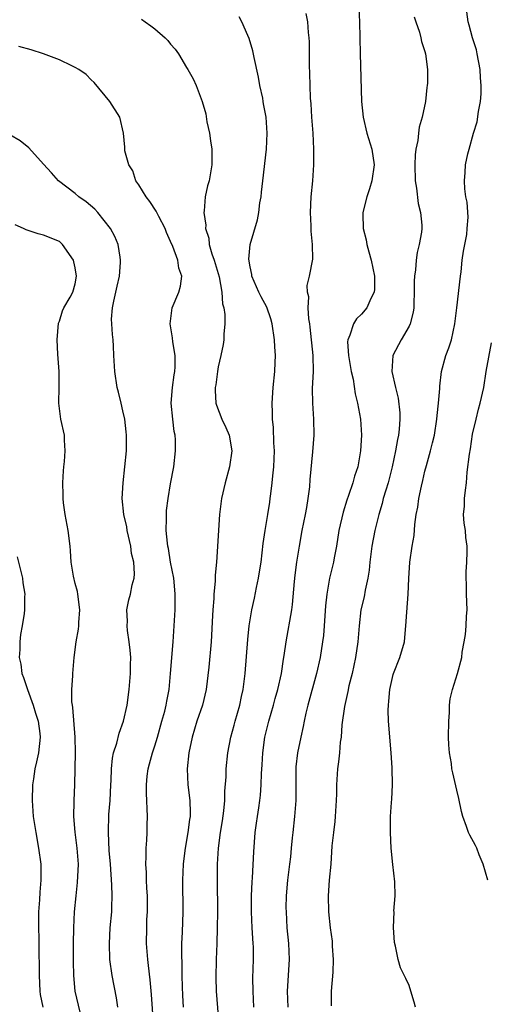
# Model space of a CAD drawing. Units: inches. Extents: x 2559000 to 2562000, y 1542000 to 1545000.
# Drawn here: x 2559478 to 2559537, y 1543083 to 1543207 of the extents above; entities that cross this region are included whole.
import ezdxf

# ---------------------------------------------------------------- set-up
doc = ezdxf.new("R2010")
doc.units = ezdxf.units.IN
doc.header["$MEASUREMENT"] = 0
doc.layers.add('LD25591542_2ft', color=105, linetype='Continuous')

msp = doc.modelspace()

# ---------------------------------------------------------------- linework, layer by layer
at = {"layer": 'LD25591542_2ft'}
for points, elevation in [([(2559507.46, 1543083), (2559507.37, 1543085), (2559507.36, 1543086.64), (2559507.43, 1543089), (2559507.41, 1543090.59), (2559507.4, 1543091), (2559507.27, 1543093), (2559507.18, 1543095), (2559507.18, 1543097), (2559507.24, 1543098.76), (2559507.28, 1543099.28), (2559507.46, 1543102.54), (2559507.64, 1543105), (2559507.82, 1543106.18), (2559507.92, 1543107), (2559508.08, 1543108.08), (2559508.23, 1543109), (2559508.31, 1543109.69), (2559508.41, 1543111), (2559508.43, 1543112.43), (2559508.51, 1543113.49), (2559508.58, 1543115), (2559508.86, 1543117), (2559509.35, 1543119), (2559509.95, 1543121), (2559510.17, 1543121.83), (2559510.49, 1543123), (2559510.93, 1543125), (2559511.19, 1543126.81), (2559511.28, 1543127.28), (2559511.52, 1543129), (2559512.24, 1543133), (2559512.34, 1543133.66), (2559512.57, 1543136.57), (2559512.65, 1543137.35), (2559512.89, 1543139), (2559513.2, 1543141), (2559513.55, 1543143), (2559513.97, 1543145), (2559514.12, 1543145.88), (2559514.32, 1543147), (2559514.5, 1543148.5), (2559514.57, 1543149.43), (2559514.9, 1543152.9), (2559515.04, 1543155), (2559515.01, 1543157), (2559514.87, 1543159), (2559514.86, 1543160.86), (2559514.96, 1543163), (2559514.93, 1543165), (2559514.56, 1543168.56), (2559514.5, 1543169), (2559514.39, 1543169.61), (2559514.32, 1543171), (2559514.39, 1543172.39), (2559514.24, 1543173), (2559514.19, 1543173.81), (2559514.47, 1543175), (2559514.87, 1543177.13), (2559514.85, 1543179), (2559514.66, 1543180.66), (2559514.66, 1543181.34), (2559514.58, 1543183), (2559514.68, 1543185), (2559514.87, 1543187), (2559515.01, 1543189), (2559515.02, 1543190.98), (2559514.93, 1543193), (2559514.77, 1543195), (2559514.67, 1543196.67), (2559514.6, 1543197.4), (2559514.54, 1543199), (2559514.52, 1543200.52), (2559514.48, 1543201.52), (2559514.47, 1543204.47), (2559514.43, 1543205), (2559514.35, 1543205.65), (2559514.26, 1543207), (2559514.07, 1543208.07)], 8130), ([(2559520.69, 1543208.69), (2559520.77, 1543207), (2559520.84, 1543203), (2559521.02, 1543197), (2559521.21, 1543195), (2559521.68, 1543193), (2559522.32, 1543191), (2559522.61, 1543189), (2559522.32, 1543187), (2559522.03, 1543185.97), (2559521.69, 1543185), (2559521.2, 1543183), (2559521.19, 1543182.81), (2559521.22, 1543181), (2559521.59, 1543179.59), (2559521.68, 1543179), (2559521.93, 1543178.07), (2559522.25, 1543177), (2559522.65, 1543175), (2559522.65, 1543173.35), (2559522.61, 1543173), (2559522.2, 1543172.2), (2559521.68, 1543171), (2559521, 1543170.22), (2559520.37, 1543169.63), (2559519.99, 1543169), (2559519.56, 1543167.56), (2559519.29, 1543167), (2559519.26, 1543166.74), (2559519.39, 1543165), (2559519.73, 1543163), (2559519.95, 1543162.05), (2559520.21, 1543160.21), (2559520.52, 1543159), (2559520.88, 1543157), (2559521.01, 1543155.01), (2559520.89, 1543153), (2559520.54, 1543151), (2559520.15, 1543149.85), (2559519.93, 1543149), (2559519.39, 1543147.39), (2559519.18, 1543146.82), (2559518.7, 1543145.3), (2559518.17, 1543143), (2559517.85, 1543141), (2559517.57, 1543139.57), (2559517.47, 1543139), (2559517, 1543137), (2559516.64, 1543135), (2559516.49, 1543133.51), (2559516.33, 1543131), (2559516.23, 1543129.77), (2559516.12, 1543129), (2559515.81, 1543127), (2559515.37, 1543125), (2559514.26, 1543121), (2559514.01, 1543120.01), (2559513.8, 1543119), (2559513.69, 1543118.31), (2559513.37, 1543117), (2559512.96, 1543115), (2559512.77, 1543113.23), (2559512.75, 1543113), (2559512.76, 1543109), (2559512.59, 1543107), (2559512.36, 1543105), (2559512.31, 1543104.31), (2559512.18, 1543103), (2559512.06, 1543101.94), (2559511.97, 1543101), (2559511.72, 1543099), (2559511.54, 1543097), (2559511.51, 1543095.51), (2559511.52, 1543095), (2559511.64, 1543093), (2559511.83, 1543091), (2559511.9, 1543089), (2559511.66, 1543085), (2559511.73, 1543083)], 8128), ([(2559527.8, 1543083), (2559527.64, 1543083.64), (2559527.24, 1543085), (2559527, 1543085.72), (2559526.61, 1543086.61), (2559525.94, 1543087.94), (2559525.61, 1543089), (2559525.31, 1543090.69), (2559525.16, 1543091.16), (2559525.04, 1543093.04), (2559525.11, 1543095), (2559525.1, 1543095.1), (2559525.26, 1543097), (2559525.22, 1543098.78), (2559524.96, 1543100.96), (2559524.75, 1543103), (2559524.65, 1543105), (2559524.66, 1543107), (2559524.78, 1543108.78), (2559524.82, 1543109.18), (2559524.93, 1543111), (2559524.87, 1543113.13), (2559524.74, 1543115), (2559524.42, 1543119), (2559524.39, 1543120.39), (2559524.4, 1543121), (2559524.47, 1543121.53), (2559524.58, 1543123), (2559525, 1543124.85), (2559525.04, 1543125), (2559525.84, 1543127), (2559526.42, 1543129), (2559526.48, 1543129.52), (2559526.6, 1543131), (2559526.7, 1543132.7), (2559526.89, 1543135), (2559526.96, 1543136.96), (2559527.08, 1543139), (2559527.37, 1543141), (2559527.62, 1543142.38), (2559527.73, 1543143.73), (2559527.91, 1543145), (2559528.09, 1543145.91), (2559528.24, 1543147), (2559528.55, 1543148.55), (2559528.73, 1543149.27), (2559529, 1543150.46), (2559529.18, 1543151.18), (2559529.7, 1543153), (2559529.96, 1543154.04), (2559530.19, 1543155), (2559530.51, 1543157), (2559530.53, 1543157.47), (2559530.71, 1543159), (2559530.86, 1543160.86), (2559530.86, 1543161.14), (2559531.08, 1543163), (2559531.62, 1543165), (2559532, 1543166), (2559532.32, 1543167), (2559532.77, 1543169), (2559533.03, 1543171.03), (2559533.47, 1543175), (2559533.55, 1543175.55), (2559533.7, 1543177), (2559533.85, 1543178.15), (2559534.02, 1543179), (2559534.25, 1543180.25), (2559534.33, 1543181), (2559534.42, 1543182.42), (2559534.31, 1543184.31), (2559534.15, 1543185), (2559534, 1543186), (2559533.96, 1543187), (2559534.05, 1543188.05), (2559534.11, 1543189), (2559534.4, 1543190.4), (2559534.56, 1543191), (2559535.12, 1543193), (2559535.56, 1543194.44), (2559535.72, 1543195.72), (2559535.97, 1543197), (2559536.05, 1543197.95), (2559536.05, 1543199), (2559535.97, 1543199.97), (2559535.93, 1543201), (2559535.58, 1543203), (2559535.47, 1543203.47), (2559535, 1543205), (2559534.58, 1543206.58), (2559534.44, 1543207), (2559534.25, 1543208.25)], 8124), ([(2559493.34, 1543207.34), (2559493.79, 1543207), (2559494.52, 1543206.52), (2559495, 1543206.13), (2559496.31, 1543205), (2559496.66, 1543204.66), (2559497, 1543204.21), (2559497.58, 1543203.58), (2559497.98, 1543203), (2559499, 1543201.27), (2559499.18, 1543201), (2559499.85, 1543199.85), (2559500.22, 1543199), (2559500.96, 1543196.96), (2559501.41, 1543195.41), (2559501.57, 1543194.43), (2559501.88, 1543193), (2559502.02, 1543192.02), (2559502.19, 1543191), (2559502.18, 1543190.18), (2559502.2, 1543189), (2559501.83, 1543187), (2559501.65, 1543186.35), (2559501.35, 1543185), (2559501.21, 1543183.21), (2559501.17, 1543183), (2559501.41, 1543181.41), (2559501.37, 1543181), (2559501.79, 1543179.79), (2559501.86, 1543179), (2559502.19, 1543177.81), (2559502.49, 1543177), (2559503.09, 1543174.91), (2559503.44, 1543173), (2559503.53, 1543171.53), (2559503.69, 1543171), (2559503.82, 1543170.18), (2559503.82, 1543169), (2559503.71, 1543167.71), (2559503.69, 1543167), (2559503.6, 1543166.4), (2559503.32, 1543165), (2559503, 1543163.57), (2559502.9, 1543163), (2559502.67, 1543161.33), (2559502.61, 1543161), (2559502.6, 1543160.6), (2559502.68, 1543159), (2559502.75, 1543158.75), (2559503.43, 1543157), (2559503.94, 1543155.94), (2559504.35, 1543155), (2559504.69, 1543153), (2559504.39, 1543151), (2559503.84, 1543149), (2559503.38, 1543147), (2559503.13, 1543145), (2559502.76, 1543139), (2559502.61, 1543137.39), (2559502.61, 1543136.61), (2559502.45, 1543135), (2559502.43, 1543134.43), (2559502.3, 1543133), (2559502.28, 1543132.28), (2559502.1, 1543129), (2559501.79, 1543125.79), (2559501.47, 1543123), (2559500.99, 1543121), (2559500.31, 1543119), (2559499.71, 1543117), (2559499.3, 1543115), (2559499.08, 1543113), (2559499.15, 1543111), (2559499.42, 1543109), (2559499.47, 1543107.47), (2559499.46, 1543107), (2559499.39, 1543106.61), (2559499.18, 1543105), (2559498.82, 1543103), (2559498.62, 1543101.38), (2559498.58, 1543101), (2559498.49, 1543099), (2559498.52, 1543095), (2559498.45, 1543092.45), (2559498.38, 1543091), (2559498.36, 1543089.64), (2559498.41, 1543088.41), (2559498.4, 1543087), (2559498.43, 1543085.57), (2559498.48, 1543084.48), (2559498.58, 1543083)], 8134), ([(2559503.24, 1543079.24), (2559502.77, 1543085), (2559502.73, 1543086.73), (2559502.78, 1543089), (2559502.85, 1543091), (2559502.9, 1543093), (2559502.92, 1543095), (2559502.89, 1543099), (2559502.91, 1543101), (2559503.02, 1543103.02), (2559503.28, 1543105), (2559503.53, 1543106.47), (2559503.71, 1543107.71), (2559503.83, 1543109), (2559503.83, 1543110.17), (2559503.97, 1543111.97), (2559504, 1543113), (2559504.21, 1543115), (2559504.58, 1543117), (2559505, 1543118.48), (2559505.13, 1543119), (2559505.71, 1543121), (2559505.92, 1543122.08), (2559506.14, 1543123), (2559506.37, 1543125), (2559506.72, 1543129.28), (2559506.89, 1543131), (2559507.21, 1543133), (2559507.54, 1543134.46), (2559507.81, 1543135.81), (2559508.07, 1543137), (2559508.2, 1543137.8), (2559508.37, 1543139), (2559508.65, 1543141.35), (2559508.9, 1543143), (2559509.23, 1543145), (2559509.46, 1543146.54), (2559509.54, 1543147), (2559509.6, 1543147.6), (2559509.79, 1543149), (2559509.86, 1543149.86), (2559509.99, 1543151), (2559510.06, 1543153), (2559509.98, 1543154.02), (2559509.94, 1543155.94), (2559509.81, 1543157), (2559509.81, 1543157.81), (2559509.77, 1543159), (2559509.9, 1543161), (2559510.1, 1543163), (2559510.14, 1543164.14), (2559510.18, 1543165), (2559510.1, 1543166.1), (2559510.07, 1543167), (2559509.78, 1543169), (2559509.61, 1543169.61), (2559509.09, 1543171.09), (2559508.4, 1543172.4), (2559508.1, 1543173), (2559507.23, 1543175), (2559507.21, 1543175.21), (2559507, 1543176.17), (2559506.85, 1543177.15), (2559506.99, 1543179), (2559507.91, 1543182.09), (2559508.09, 1543183), (2559508.24, 1543184.24), (2559508.38, 1543185), (2559508.45, 1543185.55), (2559508.6, 1543187), (2559509.05, 1543191), (2559509.15, 1543193), (2559509, 1543195), (2559508.69, 1543196.69), (2559508.65, 1543197), (2559508.58, 1543197.42), (2559508.24, 1543199), (2559508.05, 1543200.05), (2559507.5, 1543202.5), (2559507.36, 1543203.36), (2559506.9, 1543204.9), (2559506.7, 1543205.3), (2559505.94, 1543207), (2559505.64, 1543207.64)], 8132), ([(2559527.64, 1543207.64), (2559527.84, 1543207), (2559528.3, 1543205.7), (2559528.46, 1543205), (2559528.55, 1543204.55), (2559529, 1543203.26), (2559529.07, 1543203), (2559529.31, 1543201), (2559529.3, 1543199.3), (2559529.29, 1543199), (2559529.25, 1543198.75), (2559529.08, 1543197), (2559528.65, 1543195), (2559528.25, 1543193.75), (2559528.17, 1543193), (2559528.09, 1543192.09), (2559527.85, 1543191), (2559527.75, 1543190.25), (2559527.72, 1543189), (2559527.76, 1543187), (2559527.93, 1543186.07), (2559528.14, 1543184.14), (2559528.45, 1543183), (2559528.6, 1543181.4), (2559528.6, 1543181), (2559528.55, 1543180.55), (2559528.29, 1543179), (2559528.03, 1543177.97), (2559527.9, 1543177), (2559527.81, 1543175.81), (2559527.68, 1543175), (2559527.65, 1543174.35), (2559527.63, 1543173), (2559527.58, 1543171.58), (2559527.58, 1543171), (2559527.53, 1543170.47), (2559527.15, 1543169), (2559527, 1543168.7), (2559526, 1543167), (2559524.94, 1543165), (2559524.84, 1543163), (2559525.28, 1543161), (2559525.63, 1543159.63), (2559525.82, 1543157.82), (2559525.84, 1543157), (2559525.75, 1543155.75), (2559525.66, 1543155), (2559525.55, 1543154.45), (2559525.31, 1543153), (2559524.88, 1543151), (2559524.36, 1543149), (2559524.06, 1543148.06), (2559523.75, 1543147), (2559523.61, 1543146.39), (2559523.18, 1543145), (2559522.68, 1543143), (2559522.3, 1543141), (2559522.06, 1543139), (2559521.98, 1543138.02), (2559521.82, 1543137), (2559521.47, 1543135.47), (2559521.34, 1543134.66), (2559520.94, 1543133), (2559520.72, 1543131), (2559520.56, 1543129), (2559520.25, 1543127), (2559519.83, 1543125), (2559519.44, 1543123.44), (2559519.29, 1543122.71), (2559518.86, 1543120.86), (2559518.53, 1543118.53), (2559518.44, 1543117), (2559518.34, 1543116.34), (2559518.25, 1543115), (2559518.14, 1543113.87), (2559517.99, 1543113), (2559517.86, 1543111), (2559517.85, 1543109.85), (2559517.83, 1543109), (2559517.7, 1543107), (2559517.65, 1543106.35), (2559517.47, 1543105), (2559517.3, 1543103.3), (2559517.15, 1543101), (2559516.96, 1543099), (2559516.82, 1543097), (2559516.85, 1543095), (2559517.07, 1543093), (2559517.31, 1543091.31), (2559517.34, 1543091), (2559517.34, 1543090.66), (2559517.46, 1543089), (2559517.4, 1543087.4), (2559517.2, 1543085), (2559517.19, 1543083.19)], 8126), ([(2559494.83, 1543081), (2559494.6, 1543084.6), (2559494.44, 1543086.44), (2559494.23, 1543088.23), (2559494.13, 1543089), (2559493.98, 1543091), (2559493.99, 1543093), (2559494.02, 1543094.02), (2559494.08, 1543095), (2559494.08, 1543097), (2559494.02, 1543097.98), (2559493.98, 1543099), (2559493.96, 1543099.96), (2559493.88, 1543101), (2559493.93, 1543101.93), (2559493.92, 1543103), (2559494.01, 1543104.01), (2559494.04, 1543105), (2559494.03, 1543105.97), (2559494.07, 1543107), (2559493.95, 1543109.95), (2559493.95, 1543111), (2559494.06, 1543112.06), (2559494.18, 1543113), (2559494.36, 1543113.64), (2559494.71, 1543115), (2559495, 1543115.88), (2559495.33, 1543117), (2559495.91, 1543119), (2559496.25, 1543120.25), (2559496.43, 1543121), (2559496.5, 1543121.5), (2559496.8, 1543123), (2559497, 1543125), (2559497.31, 1543129), (2559497.45, 1543131), (2559497.56, 1543133), (2559497.56, 1543135), (2559497.53, 1543135.53), (2559497.38, 1543137), (2559497, 1543139), (2559496.72, 1543140.72), (2559496.66, 1543141), (2559496.59, 1543141.41), (2559496.45, 1543143), (2559496.49, 1543144.49), (2559496.46, 1543145), (2559496.49, 1543145.51), (2559496.68, 1543147), (2559497, 1543148.88), (2559497.4, 1543151), (2559497.61, 1543153), (2559497.6, 1543154.4), (2559497.55, 1543155), (2559497.44, 1543155.44), (2559497.26, 1543157), (2559497.08, 1543159), (2559497.23, 1543161), (2559497.43, 1543162.57), (2559497.52, 1543163), (2559497.58, 1543163.58), (2559497.55, 1543165), (2559497.26, 1543166.74), (2559497.23, 1543167.23), (2559496.95, 1543169), (2559497.2, 1543171), (2559498.02, 1543173), (2559498.26, 1543173.74), (2559498.39, 1543175), (2559498.02, 1543176.02), (2559497.9, 1543177), (2559497.26, 1543178.74), (2559497, 1543179.35), (2559496.48, 1543180.48), (2559496.29, 1543181), (2559495.51, 1543182.49), (2559495.26, 1543183), (2559495.19, 1543183.19), (2559494.39, 1543184.39), (2559493.9, 1543185), (2559493, 1543186.48), (2559492.62, 1543187), (2559492.24, 1543188.24), (2559491.72, 1543189), (2559491.22, 1543190.78), (2559491.22, 1543191.22), (2559491.05, 1543193), (2559490.6, 1543195), (2559489.34, 1543197), (2559487.39, 1543199.39), (2559487, 1543199.71), (2559486.36, 1543200.36), (2559485.44, 1543201), (2559485, 1543201.26), (2559484.55, 1543201.45), (2559483, 1543202.21), (2559481, 1543202.96), (2559479.47, 1543203.47), (2559477.9, 1543203.9)], 8136), ([(2559490.35, 1543083), (2559490.17, 1543084.17), (2559489.63, 1543087), (2559489.36, 1543089), (2559489.29, 1543091), (2559489.41, 1543093), (2559489.58, 1543095), (2559489.59, 1543095.59), (2559489.65, 1543097), (2559489.62, 1543098.38), (2559489.42, 1543101), (2559489.27, 1543102.73), (2559489.17, 1543105), (2559489.23, 1543107.23), (2559489.37, 1543109), (2559489.47, 1543111), (2559489.52, 1543111.52), (2559489.56, 1543113), (2559489.68, 1543114.32), (2559489.82, 1543115), (2559490.21, 1543116.21), (2559490.51, 1543117.49), (2559491.07, 1543119), (2559491.52, 1543121), (2559491.79, 1543123), (2559491.94, 1543125), (2559491.93, 1543126.07), (2559491.97, 1543127), (2559491.92, 1543127.92), (2559491.79, 1543129), (2559491.58, 1543130.42), (2559491.53, 1543131), (2559491.57, 1543131.57), (2559491.5, 1543133), (2559491.75, 1543134.25), (2559491.95, 1543135), (2559492.16, 1543136.17), (2559492.41, 1543137), (2559492.47, 1543137.53), (2559492.35, 1543139), (2559492.09, 1543140.09), (2559491.99, 1543141), (2559491.53, 1543143), (2559491.47, 1543143.47), (2559491.13, 1543145), (2559490.92, 1543147), (2559491.02, 1543149), (2559491.25, 1543151), (2559491.43, 1543153), (2559491.45, 1543155), (2559491.42, 1543155.42), (2559491.22, 1543157), (2559491, 1543158.05), (2559490.77, 1543159), (2559490.42, 1543160.42), (2559490.26, 1543161), (2559489.96, 1543163), (2559489.87, 1543165), (2559489.8, 1543166.2), (2559489.75, 1543167), (2559489.67, 1543167.67), (2559489.58, 1543169), (2559489.57, 1543169.57), (2559489.7, 1543171), (2559489.85, 1543171.85), (2559490.12, 1543173), (2559490.26, 1543173.74), (2559490.55, 1543175), (2559490.71, 1543176.71), (2559490.71, 1543177), (2559490.63, 1543177.37), (2559490.39, 1543179), (2559489.98, 1543179.98), (2559489.44, 1543181), (2559487.84, 1543183), (2559487.44, 1543183.44), (2559486.37, 1543184.37), (2559485.44, 1543185), (2559485, 1543185.39), (2559482.88, 1543187), (2559481.99, 1543187.99), (2559481, 1543189.1), (2559479.14, 1543191.14), (2559478.05, 1543192.05), (2559476.78, 1543192.78)], 8138), ([(2559485.62, 1543082.38), (2559485, 1543085), (2559484.81, 1543087), (2559484.76, 1543088.76), (2559484.78, 1543091), (2559484.83, 1543093), (2559484.92, 1543095), (2559485.11, 1543097), (2559485.3, 1543098.7), (2559485.39, 1543101), (2559485.25, 1543103), (2559484.98, 1543105.02), (2559484.82, 1543107), (2559484.88, 1543108.88), (2559484.87, 1543109), (2559484.96, 1543111), (2559485.04, 1543115.04), (2559485, 1543117), (2559484.71, 1543120.71), (2559484.64, 1543121), (2559484.57, 1543121.43), (2559484.56, 1543123), (2559484.69, 1543124.69), (2559484.69, 1543125), (2559484.87, 1543127), (2559485.12, 1543129), (2559485.42, 1543130.58), (2559485.44, 1543131), (2559485.43, 1543131.43), (2559485.56, 1543133), (2559485.32, 1543135), (2559485.3, 1543135.3), (2559485, 1543136.32), (2559484.76, 1543137.24), (2559484.48, 1543139), (2559484.42, 1543140.42), (2559484.37, 1543141), (2559484.12, 1543143), (2559483.74, 1543145), (2559483.53, 1543146.47), (2559483.47, 1543147), (2559483.47, 1543147.47), (2559483.44, 1543149), (2559483.52, 1543150.48), (2559483.57, 1543151), (2559483.66, 1543151.66), (2559483.74, 1543153), (2559483.64, 1543154.36), (2559483.65, 1543155), (2559483.2, 1543157), (2559482.93, 1543159), (2559482.96, 1543161.04), (2559482.96, 1543163), (2559482.81, 1543165.19), (2559482.71, 1543167), (2559482.9, 1543169.1), (2559483, 1543169.33), (2559483.38, 1543170.62), (2559483.55, 1543171), (2559484.34, 1543172.34), (2559484.68, 1543173), (2559485, 1543174.05), (2559485.16, 1543175), (2559485, 1543176.06), (2559484.8, 1543176.8), (2559484.76, 1543177), (2559483.41, 1543179), (2559483.2, 1543179.2), (2559483, 1543179.36), (2559481, 1543180.18), (2559480.33, 1543180.33), (2559478.81, 1543180.81), (2559478.48, 1543181), (2559477.45, 1543181.45)], 8140), ([(2559536.9, 1543099), (2559536.33, 1543101), (2559535.83, 1543102.17), (2559535.51, 1543103), (2559535.36, 1543103.36), (2559534.64, 1543104.64), (2559534.48, 1543105), (2559534.24, 1543105.76), (2559533.77, 1543107), (2559533.61, 1543107.61), (2559533.27, 1543109.27), (2559533, 1543110.33), (2559532.49, 1543112.49), (2559532.39, 1543113), (2559532.33, 1543113.67), (2559532.1, 1543115), (2559532.01, 1543116.01), (2559531.98, 1543117), (2559531.99, 1543119), (2559532.08, 1543120.08), (2559532.1, 1543121), (2559532.19, 1543121.81), (2559532.47, 1543123), (2559533.1, 1543125), (2559533.62, 1543127), (2559533.69, 1543127.69), (2559533.94, 1543129), (2559534.09, 1543129.91), (2559534.2, 1543131), (2559534.23, 1543132.23), (2559534.29, 1543133), (2559534.22, 1543135), (2559534.22, 1543136.22), (2559534.17, 1543137), (2559534.19, 1543137.81), (2559534.27, 1543139), (2559534.29, 1543140.29), (2559534.32, 1543141), (2559534.13, 1543142.13), (2559534.08, 1543143), (2559533.93, 1543143.93), (2559533.86, 1543145), (2559533.96, 1543146.04), (2559533.97, 1543147), (2559534.08, 1543148.08), (2559534.21, 1543149), (2559534.32, 1543150.32), (2559534.6, 1543152.6), (2559534.72, 1543153.28), (2559535, 1543155.11), (2559535.43, 1543157), (2559535.75, 1543158.25), (2559535.96, 1543159), (2559536.39, 1543161), (2559536.72, 1543163), (2559537.39, 1543166.61)], 8122), ([(2559477.67, 1543139.67), (2559478.15, 1543137.85), (2559478.36, 1543137), (2559478.4, 1543136.4), (2559478.66, 1543135), (2559478.63, 1543134.63), (2559478.6, 1543133), (2559478.55, 1543132.55), (2559478.3, 1543131), (2559478.09, 1543129.91), (2559478.01, 1543129), (2559478.02, 1543128.02), (2559477.92, 1543127), (2559478.15, 1543126.15), (2559478.27, 1543125), (2559478.5, 1543124.5), (2559478.97, 1543123), (2559479.71, 1543121), (2559479.99, 1543119.99), (2559480.31, 1543119), (2559480.54, 1543117.46), (2559480.59, 1543117), (2559480.39, 1543115), (2559480.11, 1543113.89), (2559479.92, 1543113), (2559479.73, 1543111.73), (2559479.6, 1543111), (2559479.56, 1543109), (2559479.72, 1543107), (2559480.02, 1543105), (2559480.39, 1543103), (2559480.66, 1543101), (2559480.68, 1543100.68), (2559480.68, 1543099), (2559480.54, 1543097.46), (2559480.5, 1543096.5), (2559480.39, 1543095), (2559480.38, 1543093.62), (2559480.42, 1543091), (2559480.46, 1543087), (2559480.56, 1543085), (2559480.6, 1543084.6), (2559480.9, 1543083)], 8142)]:
    msp.add_lwpolyline(points, dxfattribs=dict(at, elevation=elevation))

doc.saveas('drawing.dxf')
